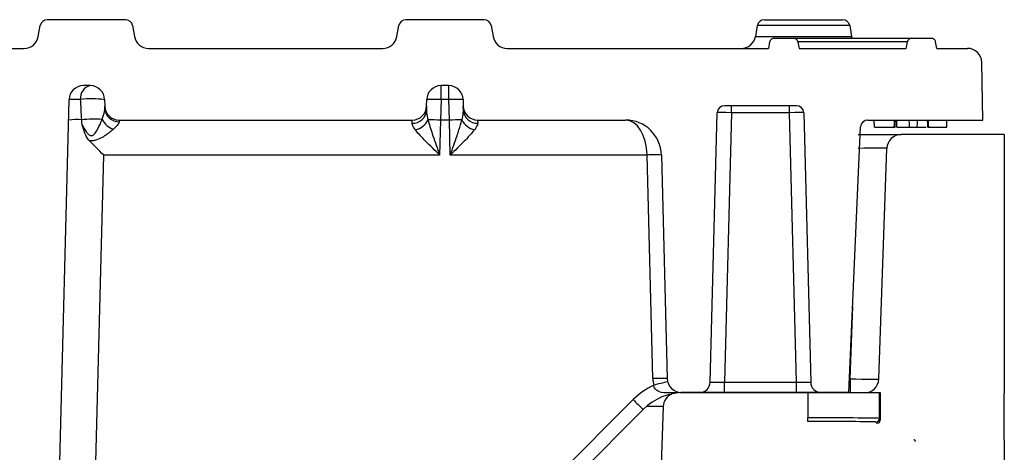
# Model space of a CAD drawing. Units: millimetres. Extents: x 71 to 1154, y 120 to 838.
# Drawn here: x 716 to 785, y 778 to 809 of the extents above; entities that cross this region are included whole.
import ezdxf

# ---------------------------------------------------------------- set-up
doc = ezdxf.new("R2010")
doc.units = ezdxf.units.MM
doc.layers.add('319670', color=7, linetype='Continuous')

# ---------------------------------------------------------------- blocks, each defined once
blk = doc.blocks.new('1116741-M_001_Section_view')
for p, q in [((173.69, 1015.03), (160.06, 1015.03)), ((236.19, 1015.03), (222.56, 1015.03)), ((285.06, 1015.03), (298.69, 1015.03)), ((158.49, 1012.09), (158.82, 1013.99)), ((174.93, 1013.99), (175.26, 1012.09)), ((220.99, 1012.09), (221.32, 1013.99)), ((237.43, 1013.99), (237.76, 1012.09)), ((283.82, 1013.99), (283.49, 1012.09)), ((299.93, 1013.99), (283.82, 1013.99)), ((299.93, 1013.99), (300.26, 1012.09)), ((283.49, 1012.09), (300.26, 1012.09)), ((285.97, 1011.16), (285.77, 1010.03)), ((286.71, 1011.78), (290.14, 1011.78)), ((290.14, 1011.78), (310.74, 1011.78)), ((309.99, 1011.16), (290.89, 1011.16)), ((300.34, 1011.78), (300.26, 1012.09)), ((310.74, 1011.78), (314.17, 1011.78)), ((315.11, 1010.03), (314.91, 1011.16)), ((-132.28, 1010.03), (156.03, 1010.03)), ((177.72, 1010.03), (218.53, 1010.03)), ((240.22, 1010.03), (285.77, 1010.03)), ((291.09, 1010.03), (309.79, 1010.03)), ((315.11, 1010.03), (320.45, 1010.03)), ((323.12, 997.53), (322.95, 1007.57)), ((167.55, 1003.53), (166.34, 1003.53)), ((230.05, 1003.53), (228.7, 1003.53)), ((228.7, 1001.09), (228.7, 1003.53)), ((230.05, 1001.09), (230.05, 1003.53)), ((163.84, 1001.09), (160.35, 867.83)), ((170.04, 1001.09), (170.07, 999.96)), ((226.18, 999.96), (226.21, 1001.09)), ((228.7, 1001.09), (228.61, 997.53)), ((230.05, 1001.09), (228.7, 1001.09)), ((230.14, 997.53), (230.05, 1001.09)), ((232.54, 1001.09), (232.57, 999.96)), ((170.08, 999.56), (170.07, 999.96)), ((226.18, 999.96), (226.16, 999.21)), ((232.59, 999.21), (232.57, 999.96)), ((290.66, 1000.03), (278.09, 1000.03)), ((279.34, 998.81), (279.34, 1000.03)), ((289.41, 998.81), (289.41, 1000.03)), ((172.57, 997.53), (223.68, 997.53)), ((172.57, 997.53), (172.58, 997.24)), ((223.66, 996.99), (223.68, 997.53)), ((228.61, 997.53), (228.45, 991.44)), ((230.14, 997.53), (228.61, 997.53)), ((230.3, 991.44), (230.14, 997.53)), ((235.07, 997.53), (260.85, 997.53)), ((235.07, 997.53), (235.09, 996.99)), ((275.61, 951.85), (276.84, 998.81)), ((279.34, 998.81), (278.11, 951.85)), ((289.41, 998.81), (279.34, 998.81)), ((290.64, 951.85), (289.41, 998.81)), ((291.91, 998.81), (293.14, 951.85)), ((303.07, 997.53), (323.12, 997.53)), ((304.26, 996.28), (304.21, 997.53)), ((304.26, 996.28), (304.21, 997.53)), ((308.15, 996.28), (308.15, 997.53)), ((316.83, 996.28), (316.87, 997.53)), ((299.8, 950.03), (301.82, 996.33)), ((307.7, 996.28), (307.85, 996.28)), ((310.36, 996.28), (311.7, 996.28)), ((313.56, 996.28), (313.71, 996.28)), ((301.42, 995), (308.91, 995)), ((326.87, 995), (308.91, 995)), ((326.87, 995), (326.87, 950.14)), ((305.01, 952.41), (306.42, 992.59)), ((169.84, 991.44), (166.67, 870.54)), ((228.45, 991.44), (169.84, 991.44)), ((264.6, 991.44), (230.3, 991.44)), ((265.62, 952.46), (264.6, 991.44)), ((267.1, 991.44), (268.12, 952.46)), ((300.02, 952.41), (300.46, 965.06)), ((278.11, 950.03), (278.11, 951.85)), ((278.11, 951.85), (290.64, 951.85)), ((290.64, 950.03), (290.64, 951.85)), ((299.91, 952.41), (300.02, 952.41)), ((300.02, 952.41), (300.02, 950)), ((292.61, 950), (270.31, 950)), ((273.74, 950.03), (270.62, 950.03)), ((278.11, 950.03), (273.74, 950.03)), ((290.64, 950.03), (278.11, 950.03)), ((295.01, 950.03), (290.64, 950.03)), ((302.51, 950), (292.61, 950)), ((292.61, 950), (292.61, 945.62)), ((299.8, 950.03), (295.01, 950.03)), ((305.31, 950), (302.51, 950)), ((305.11, 945.52), (305.11, 950)), ((305.31, 945.32), (305.31, 950)), ((326.87, 950.14), (326.87, 949.88)), ((212.97, 899.59), (262.18, 948.8)), ((267.42, 947.59), (265.4, 889.96)), ((263.95, 947.1), (214.74, 897.89)), ((292.61, 944.99), (292.61, 945.62)), ((304.48, 944.89), (304.68, 944.69)), ((305.31, 945.32), (305.11, 945.52)), ((326.87, 941.75), (326.87, 934.42))]:
    blk.add_line(p, q)
at = {"flags": 128}
for points in [[(290.89, 1011.16), (291.06, 1010.21), (291.09, 1010.03)], [(309.79, 1010.03), (309.82, 1010.21), (309.99, 1011.16)], [(307.7, 996.28), (307.72, 996.9), (307.74, 997.53)], [(307.85, 996.28), (307.88, 996.9), (307.9, 997.53)], [(310.36, 996.28), (310.34, 996.82), (310.3, 997.53)], [(313.56, 996.28), (313.53, 996.9), (313.51, 997.53)], [(313.71, 996.28), (313.69, 996.9), (313.67, 997.53)]]:
    blk.add_lwpolyline(points, dxfattribs=at)
for centre, radius, start, end in [((160.06, 1013.78), 1.25, 90, 170), ((173.69, 1013.78), 1.25, 10, 90), ((222.56, 1013.78), 1.25, 90, 170), ((236.19, 1013.78), 1.25, 10, 90), ((285.06, 1013.78), 1.25, 90, 170), ((298.69, 1013.78), 1.25, 10, 90), ((156.03, 1012.53), 2.5, 270, 350), ((177.72, 1012.53), 2.5, 190, 270), ((218.53, 1012.53), 2.5, 270, 350), ((240.22, 1012.53), 2.5, 190, 270), ((281.03, 1012.53), 2.5, 270, 350), ((320.45, 1007.53), 2.5, 1, 90), ((166.34, 1001.03), 2.5, 90, 178.5), ((168.02, 1001.39), 2.19, 102.4623, 187.2018), ((167.55, 1001.03), 2.5, 1.5, 90), ((228.7, 1001.03), 2.5, 90, 178.5), ((230.05, 1001.03), 2.5, 1.5, 90), ((167.85, 985.64), 15.6, 81.9054, 97.357), ((227.45, 977.2), 23.92, 87.0055, 92.9945), ((231.3, 977.2), 23.92, 87.0055, 92.9945), ((172.57, 1000.03), 2.5, 181.5, 270), ((172.52, 999.68), 2.44, 182.824, 271.4187), ((223.77, 999.38), 2.39, 267.3361, 355.8977), ((223.68, 1000.03), 2.5, 270, 358.5), ((235.07, 1000.03), 2.5, 181.5, 270), ((234.98, 999.38), 2.39, 184.1023, 272.6639), ((278.09, 998.78), 1.25, 90, 178.5), ((290.66, 998.78), 1.25, 1.5, 90), ((165.33, 982.95), 14.66, 87.1142, 96.1738), ((168.37, 968.19), 29.49, 87.6021, 94.4905), ((172.79, 999.32), 3.59, 207.7005, 250.3265), ((223.47, 999.04), 3.31, 283.4491, 333.2182), ((226.93, 942.68), 54.87, 88.2433, 90.5269), ((231.82, 942.68), 54.87, 89.4731, 91.7567), ((235.28, 999.04), 3.31, 206.7818, 256.5509), ((260.85, 991.28), 6.25, 1.5, 90), ((303.07, 996.28), 1.25, 90, 177.5), ((308.91, 992.5), 2.5, 90, 178), ((265.85, 967.55), 23.92, 87.0055, 92.9945), ((271.02, 939.96), 12.5, 114.7402, 135), ((266.87, 928.57), 23.92, 87.0055, 92.9945), ((270.62, 952.59), 5, 181.5, 194.8115), ((272.65, 927.76), 24.53, 100.4497, 106.2544), ((270.62, 952.53), 2.5, 181.5, 270), ((273.74, 951.9), 1.88, 270, 358.5), ((295.01, 951.9), 1.88, 181.5, 270), ((302.51, 952.5), 2.5, 270, 358), ((271.02, 940.03), 10, 90, 135), ((269.91, 947.5), 2.5, 112.3491, 178), ((270.62, 949.03), 0.998, 90.0079, 97.5866), ((285.91, 971.67), 32.96, 223.947, 228.2138), ((304.48, 945.52), 0.625, 270.0051, 359.9949)]:
    blk.add_arc(centre, radius, start, end)
for centre, major_axis, ratio, start_param, end_param in [((170.09, 1001.03), (6.25, -0.07), 0.010465, 2.317394, 3.141428), ((168.82, 952.37), (-4.37, 71.69), 0.000079, 5.394908, 5.460058), ((168.82, 952.37), (-4.37, 71.69), 0.000079, 5.380213, 5.394908), ((260.85, 991.28), (0, 6.25), 0.6, 4.738569, 6.283185), ((279.34, 998.78), (2.5, -0.03), 0.013082, 1.57131, 3.141421), ((289.41, 998.78), (2.5, 0.03), 0.013082, 0.000171, 1.570282), ((169.84, 991.28), (-6.09, 6.25), 0.013086, 4.725822, 5.138959), ((301.41, 992.5), (5.01, 0.09), 0.017391, 6.282274, 7.851852), ((278.12, 951.9), (2.5, 0.05), 0.019585, 3.140695, 4.710806), ((290.63, 951.9), (2.5, -0.05), 0.019585, 4.713972, 6.284083), ((300.01, 952.5), (5, -0.09), 0.017434, 4.713302, 6.282881), ((254.91, 947.5), (12.51, 0.09), 0.006963, 6.282893, 6.978009), ((292.61, 945.52), (12.5, 0), 0.008291, 0.008727, 1.570796), ((292.61, 944.89), (11.87, 0), 0.008727, 0.008727, 1.570796), ((304.68, 945.32), (0.442, -0.442), 0.999924, 5.497825, 7.068545)]:
    blk.add_ellipse(centre, major_axis=major_axis, ratio=ratio, start_param=start_param, end_param=end_param)
for points, knots in [([(286.71, 1011.78), (286.7, 1011.78), (286.6, 1011.77), (286.42, 1011.73), (286.23, 1011.61), (286.08, 1011.45), (286, 1011.3), (285.97, 1011.18), (285.97, 1011.16)], [0, 0, 0, 0, 0.034178, 0.278052, 0.521621, 0.675452, 0.915042, 1, 1, 1, 1]), ([(290.89, 1011.16), (290.88, 1011.18), (290.86, 1011.29), (290.77, 1011.47), (290.61, 1011.63), (290.42, 1011.73), (290.26, 1011.77), (290.16, 1011.77), (290.14, 1011.78)], [0, 0, 0, 0, 0.082493, 0.318777, 0.556959, 0.705199, 0.950644, 1, 1, 1, 1]), ([(310.74, 1011.78), (310.69, 1011.77), (310.56, 1011.77), (310.35, 1011.69), (310.17, 1011.54), (310.05, 1011.36), (310.01, 1011.23), (309.99, 1011.16)], [0, 0, 0, 0, 0.1350951, 0.3807135, 0.6256652, 0.7814349, 1, 1, 1, 1]), ([(314.91, 1011.16), (314.9, 1011.2), (314.87, 1011.33), (314.75, 1011.52), (314.56, 1011.68), (314.35, 1011.77), (314.22, 1011.77), (314.17, 1011.78)], [0, 0, 0, 0, 0.141026, 0.380159, 0.620256, 0.861857, 1, 1, 1, 1]), ([(169.61, 997.66), (169.78, 998.14), (170.04, 998.86), (170.07, 999.39), (170.08, 999.56)], [0, 0, 0, 0, 0.683625, 1, 1, 1, 1]), ([(226.16, 999.21), (226.16, 999.07), (226.17, 998.58), (226.32, 997.98), (226.42, 997.55)], [0, 0, 0, 0, 0.277405, 1, 1, 1, 1]), ([(232.33, 997.55), (232.43, 997.98), (232.58, 998.58), (232.59, 999.07), (232.59, 999.21)], [0, 0, 0, 0, 0.722595, 1, 1, 1, 1]), ([(166.11, 996.77), (166.19, 996.62), (166.46, 996.09), (166.85, 995.42), (167.33, 994.92), (167.62, 994.81), (167.8, 994.81), (167.97, 994.86), (168.31, 995.09), (168.85, 995.88), (169.28, 996.82), (169.54, 997.49), (169.61, 997.66)], [0, 0, 0, 0, 0.08552, 0.290703, 0.376513, 0.405087, 0.431097, 0.459361, 0.487527, 0.62311, 0.905525, 1, 1, 1, 1]), ([(172.58, 997.24), (172.56, 997.13), (172.49, 996.86), (172.04, 996.37), (171.67, 996.03), (171.58, 995.95)], [0, 0, 0, 0, 0.329957, 0.839052, 1, 1, 1, 1]), ([(226.42, 997.55), (226.45, 997.47), (226.68, 996.59), (227.34, 994.57), (228.05, 992.58), (228.45, 991.45), (228.45, 991.44)], [0, 0, 0, 0, 0.042805, 0.458902, 0.995506, 1, 1, 1, 1]), ([(230.3, 991.44), (230.3, 991.45), (230.7, 992.58), (231.23, 994.05), (231.91, 996.08), (232.16, 996.98), (232.33, 997.55)], [0, 0, 0, 0, 0.004492, 0.540855, 0.707533, 1, 1, 1, 1]), ([(311.7, 996.28), (311.71, 996.44), (311.72, 996.73), (311.73, 997.14), (311.74, 997.4), (311.75, 997.53)], [0, 0, 0, 0, 0.388074, 0.694037, 1, 1, 1, 1]), ([(167.39, 993.93), (167.22, 994.16), (166.6, 994.98), (166.35, 996.03), (166.12, 996.76), (166.11, 996.77)], [0, 0, 0, 0, 0.272855, 0.9883, 1, 1, 1, 1]), ([(171.58, 995.95), (171.44, 995.83), (170.88, 995.34), (169.89, 994.6), (168.72, 994.05), (167.93, 993.9), (167.55, 993.92), (167.39, 993.93)], [0, 0, 0, 0, 0.129023, 0.535386, 0.775212, 0.906208, 1, 1, 1, 1]), ([(224.24, 995.82), (224.01, 996.13), (223.7, 996.58), (223.67, 996.9), (223.66, 996.99)], [0, 0, 0, 0, 0.7073433, 1, 1, 1, 1]), ([(228.45, 991.44), (228.45, 991.44), (227.61, 992.26), (226.13, 993.7), (224.76, 995.15), (224.28, 995.76), (224.24, 995.82)], [0, 0, 0, 0, 0.003874, 0.538451, 0.956177, 1, 1, 1, 1]), ([(234.51, 995.82), (234.17, 995.41), (233.65, 994.78), (232.23, 993.33), (231.14, 992.26), (230.3, 991.44), (230.3, 991.44)], [0, 0, 0, 0, 0.295374, 0.462096, 0.99613, 1, 1, 1, 1]), ([(235.09, 996.99), (235.08, 996.9), (235.05, 996.58), (234.74, 996.13), (234.51, 995.82)], [0, 0, 0, 0, 0.292657, 1, 1, 1, 1]), ([(304.26, 996.28), (304.3, 996.28), (304.38, 996.28), (305.09, 996.28), (306.03, 996.28), (306.97, 996.28), (307.54, 996.28), (307.7, 996.28)], [0, 0, 0, 0, 0.267725, 0.481262, 0.694544, 0.912778, 1, 1, 1, 1]), ([(308.15, 996.28), (308.47, 996.28), (309.04, 996.28), (309.75, 996.28), (310.2, 996.28), (310.32, 996.28), (310.36, 996.28)], [0, 0, 0, 0, 0.324227, 0.58581, 0.846769, 1, 1, 1, 1]), ([(311.69, 996.28), (311.73, 996.28), (311.81, 996.28), (312.22, 996.28), (312.63, 996.28), (312.99, 996.28), (313.2, 996.28), (313.24, 996.28)], [0, 0, 0, 0, 0.418868, 0.627106, 0.793374, 0.959321, 1, 1, 1, 1]), ([(313.71, 996.28), (314.2, 996.28), (315.06, 996.28), (316.05, 996.28), (316.63, 996.28), (316.82, 996.28), (316.83, 996.28), (316.83, 996.28)], [0, 0, 0, 0, 0.291012, 0.506266, 0.721872, 0.931155, 1, 1, 1, 1]), ([(270.49, 950.02), (269.8, 949.99), (268.53, 949.94), (267.12, 949.98), (266.38, 950.32), (266.1, 950.56), (265.91, 950.82), (265.81, 951.1), (265.79, 951.26), (265.79, 951.31)], [0, 0, 0, 0, 0.39123, 0.715556, 0.800126, 0.85001, 0.918582, 0.970914, 1, 1, 1, 1]), ([(271.02, 950.03), (271.01, 950.03), (270.96, 950.03), (270.78, 950.02), (270.62, 950.02), (270.49, 950.02)], [0, 0, 0, 0, 0.0579529, 0.2755735, 1, 1, 1, 1]), ([(326.87, 941.75), (326.87, 942.81), (326.87, 943.86), (326.87, 945.82), (326.87, 946.72), (326.87, 948.22), (326.87, 948.83), (326.87, 949.65), (326.87, 949.87), (326.87, 949.88)], [5.502208, 5.502208, 5.502208, 5.502208, 5.892706, 5.892706, 6.283205, 6.283205, 6.673703, 6.673703, 7.064201, 7.064201, 7.064201, 7.064201]), ([(311.13, 941.87), (311.15, 941.85), (311.21, 941.8), (311.27, 941.7), (311.31, 941.61), (311.32, 941.54), (311.33, 941.51), (311.33, 941.5)], [0, 0, 0, 0, 0.221212, 0.521688, 0.767911, 0.949804, 1, 1, 1, 1])]:
    blk.add_open_spline(points, degree=3, knots=knots)

msp = doc.modelspace()

# ---------------------------------------------------------------- block references
at = {"layer": '319670', "xscale": 0.3999999999999999, "yscale": 0.3999999999999999, "zscale": 0.3999999999999999}
msp.add_blockref('1116741-M_001_Section_view', (653.983, 402.639), dxfattribs=at)

doc.saveas('drawing.dxf')
